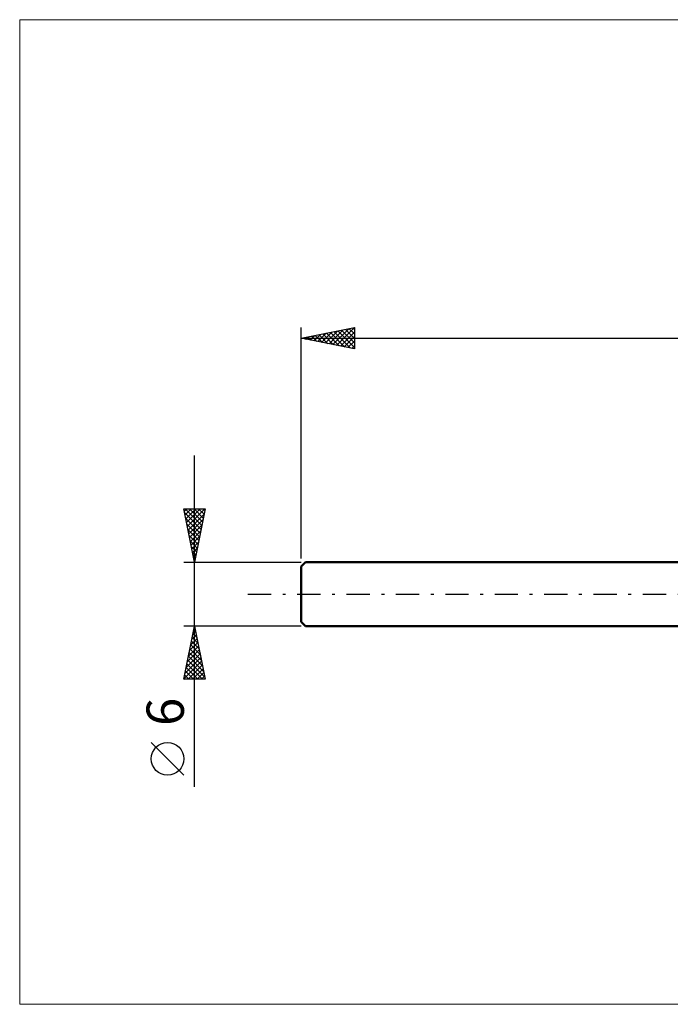
# Model space of a CAD drawing. Units: millimetres. Extents: x -26 to 187, y -39 to 54.
# Drawn here: x -26 to 35, y -39 to 54 of the extents above; entities that cross this region are included whole.
import ezdxf
from ezdxf.enums import TextEntityAlignment as Align

# ---------------------------------------------------------------- set-up
doc = ezdxf.new("R2010")
doc.units = ezdxf.units.MM
doc.header["$LTSCALE"] = 5.45
doc.linetypes.add('LONGDASH_DASH', pattern=[0.85, 0.4, -0.2, 0.05, -0.2])
for name, color, linetype in [('INFTOTAL', 9, 'CONTINUOUS'), ('SK1', 4, 'CONTINUOUS'), ('SK2', 7, 'CONTINUOUS'), ('SK4', 2, 'LONGDASH_DASH')]:
    doc.layers.add(name, color=color, linetype=linetype)
doc.styles.get("Standard").update_dxf_attribs({"font": 'Monospac821 BT'})

msp = doc.modelspace()

# ---------------------------------------------------------------- linework, layer by layer
at = {"layer": 'INFTOTAL', "color": 9, "linetype": 'CONTINUOUS', "lineweight": 18}
for p, q in [((125.4, 53.9), (-26.4, 53.9)), ((-26.4, 53.9), (-26.4, -38.5)), ((-26.4, -38.5), (125.4, -38.5))]:
    msp.add_line(p, q, dxfattribs=at)
at = {"layer": 'SK1', "color": 4, "linetype": 'CONTINUOUS', "lineweight": 50}
for p, q in [((0.4, 3), (0, 2.6)), ((36, 3), (0.4, 3)), ((0, 2.6), (0, -2.6)), ((0, -2.6), (0.4, -3)), ((0.4, -3), (36, -3))]:
    msp.add_line(p, q, dxfattribs=at)
at = {"layer": 'SK2', "color": 7, "linetype": 'CONTINUOUS', "lineweight": 25}
for p, q in [((0, 3.35), (0, 25)), ((0, 24), (5, 25)), ((3.331, 23.334), (4.996, 24.999)), ((4.863, 24.973), (5, 24.836)), ((5, 25), (5, 23)), ((0.149, 23.97), (0.223, 24.045)), ((0.267, 24.053), (0.401, 23.92)), ((0.503, 23.899), (0.754, 24.151)), ((0.621, 24.124), (0.931, 23.814)), ((0.856, 23.829), (1.284, 24.257)), ((0.974, 24.195), (1.461, 23.708)), ((1.21, 23.758), (1.814, 24.363)), ((1.328, 24.266), (1.992, 23.602)), ((1.563, 23.687), (2.345, 24.469)), ((1.681, 24.336), (2.522, 23.496)), ((1.917, 23.617), (2.875, 24.575)), ((2.035, 24.407), (3.052, 23.39)), ((2.27, 23.546), (3.405, 24.681)), ((2.388, 24.478), (3.583, 23.283)), ((2.624, 23.475), (3.936, 24.787)), ((2.742, 24.548), (4.113, 23.177)), ((2.977, 23.405), (4.466, 24.893)), ((3.095, 24.619), (4.643, 23.071)), ((3.449, 24.69), (5, 23.139)), ((3.685, 23.263), (5, 24.579)), ((3.803, 24.761), (5, 23.563)), ((4.038, 23.192), (5, 24.154)), ((4.156, 24.831), (5, 23.987)), ((4.51, 24.902), (5, 24.412)), ((0, 24), (90, 24)), ((5, 23), (0, 24)), ((4.392, 23.122), (5, 23.73)), ((4.745, 23.051), (5, 23.306)), ((-10, -18.106), (-10, 13)), ((-10, 3), (-11, 8)), ((-11, 8), (-9, 8)), ((-10.955, 7.775), (-10.73, 8)), ((-10.921, 7.607), (-9.386, 6.072)), ((-10.89, 8), (-9.315, 6.425)), ((-10.884, 7.422), (-10.306, 8)), ((-10.814, 7.068), (-9.882, 8)), ((-10.743, 6.714), (-9.457, 8)), ((-10.672, 6.361), (-9.033, 8)), ((-10.601, 6.007), (-9.098, 7.511)), ((-10.466, 8), (-9.244, 6.779)), ((-10.041, 8), (-9.174, 7.132)), ((-9, 8), (-10, 3)), ((-9.617, 8), (-9.103, 7.486)), ((-9.193, 8), (-9.032, 7.839)), ((-10.815, 7.077), (-9.456, 5.718)), ((-10.709, 6.547), (-9.527, 5.364)), ((-10.531, 5.654), (-9.204, 6.981)), ((-10.603, 6.016), (-9.598, 5.011)), ((-10.46, 5.3), (-9.31, 6.45)), ((-10.389, 4.947), (-9.416, 5.92)), ((-10.497, 5.486), (-9.669, 4.657)), ((-10.391, 4.956), (-9.739, 4.304)), ((-10.319, 4.593), (-9.522, 5.39)), ((-10.248, 4.24), (-9.628, 4.859)), ((-10.285, 4.425), (-9.81, 3.95)), ((-10.179, 3.895), (-9.881, 3.597)), ((-10.177, 3.886), (-9.734, 4.329)), ((-10.106, 3.532), (-9.84, 3.799)), ((-11, 3), (0, 3)), ((-10.073, 3.365), (-9.951, 3.243)), ((-10.036, 3.179), (-9.946, 3.268)), ((-10, -3), (-11, -3)), ((-11, -8), (-10, -3)), ((-10.143, -3.717), (-9.904, -3.478)), ((-10.072, -3.362), (-9.891, -3.544)), ((-10.037, -3.187), (-9.975, -3.124)), ((-10.002, -3.009), (-9.997, -3.013)), ((0, -3), (-10, -3)), ((-10, -3), (-9, -8)), ((-10.462, -5.308), (-9.692, -4.539)), ((-10.356, -4.778), (-9.763, -4.185)), ((-10.285, -4.423), (-9.573, -5.134)), ((-10.249, -4.247), (-9.834, -3.832)), ((-10.214, -4.069), (-9.679, -4.604)), ((-10.143, -3.716), (-9.785, -4.074)), ((-10.674, -6.369), (-9.551, -5.246)), ((-10.568, -5.838), (-9.622, -4.892)), ((-10.497, -5.484), (-9.255, -6.725)), ((-10.426, -5.13), (-9.361, -6.195)), ((-10.355, -4.777), (-9.467, -5.665)), ((-10.992, -7.96), (-9.339, -6.306)), ((-10.886, -7.429), (-9.409, -5.953)), ((-10.78, -6.899), (-9.48, -5.599)), ((-10.638, -6.191), (-9.043, -7.786)), ((-10.567, -5.837), (-9.149, -7.256)), ((-10.85, -7.251), (-10.102, -8)), ((-10.78, -6.898), (-9.677, -8)), ((-10.709, -6.544), (-9.253, -8)), ((-10.608, -8), (-9.268, -6.66)), ((-10.184, -8), (-9.197, -7.014)), ((-9.76, -8), (-9.127, -7.367)), ((-9, -8), (-11, -8)), ((-10.992, -7.959), (-10.95, -8)), ((-10.921, -7.605), (-10.526, -8)), ((-9.335, -8), (-9.056, -7.721)), ((-11, -16.994), (-14.062, -13.932))]:
    msp.add_line(p, q, dxfattribs=at)
msp.add_circle((-12.531, -15.463), 1.531, dxfattribs=at)
at = {"layer": 'SK4', "color": 2, "linetype": 'LONGDASH_DASH', "lineweight": 25}
msp.add_line((-5, 0), (95, 0), dxfattribs=at)

# ---------------------------------------------------------------- texts
at = {"layer": 'SK2', "color": 7, "linetype": 'CONTINUOUS', "lineweight": 25}
msp.add_text('6', height=3.5, rotation=90, dxfattribs=at).set_placement((-11, -11.053), align=Align.CENTER)

doc.saveas('drawing.dxf')
